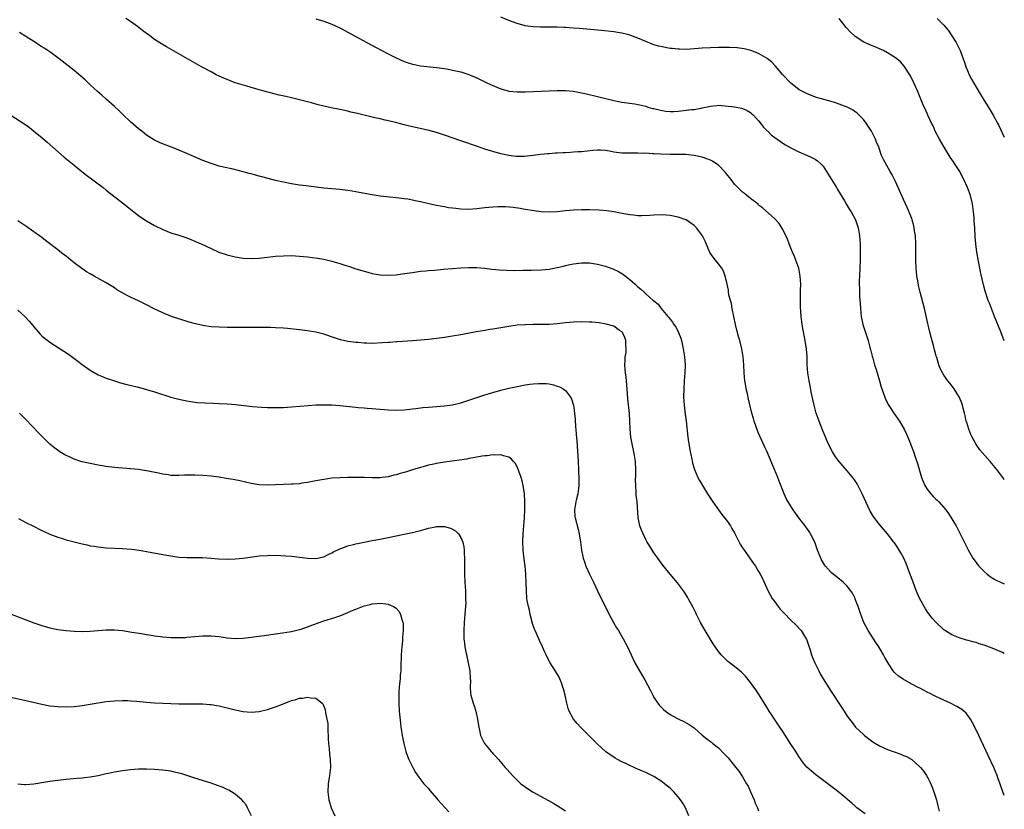
# Model space of a CAD drawing. Units: inches. Extents: x 2574000 to 2577000, y 1551000 to 1554000.
# Drawn here: x 2576755 to 2577000, y 1553679 to 1553875 of the extents above; entities that cross this region are included whole.
import ezdxf

# ---------------------------------------------------------------- set-up
doc = ezdxf.new("R2010")
doc.units = ezdxf.units.IN
doc.header["$MEASUREMENT"] = 0
doc.layers.add('LD25741551_10ft', color=132, linetype='Continuous')

msp = doc.modelspace()

# ---------------------------------------------------------------- linework, layer by layer
at = {"layer": 'LD25741551_10ft'}
for points, elevation in [([(2577000, 1553717.32), (2576999.55, 1553717.55), (2576999, 1553717.78), (2576997, 1553718.61), (2576995, 1553719.37), (2576993.75, 1553719.75), (2576993, 1553720.02), (2576992.2, 1553720.2), (2576991, 1553720.57), (2576990.64, 1553720.64), (2576989, 1553721.11), (2576987, 1553721.93), (2576985.13, 1553723.13), (2576985, 1553723.22), (2576983, 1553725.07), (2576982.11, 1553726.1), (2576981, 1553727.5), (2576980.4, 1553728.4), (2576979, 1553730.87), (2576978.35, 1553732.35), (2576978.08, 1553733), (2576977.34, 1553735), (2576976.74, 1553736.74), (2576976.4, 1553737.6), (2576975.66, 1553739.66), (2576975.03, 1553741), (2576974.32, 1553742.32), (2576973.57, 1553743.57), (2576972.76, 1553744.76), (2576972.59, 1553745), (2576971.02, 1553747.02), (2576969, 1553749.37), (2576967.42, 1553751.42), (2576966.67, 1553752.67), (2576966.12, 1553753.88), (2576965.59, 1553755), (2576964.82, 1553756.81), (2576964.41, 1553757.59), (2576963.47, 1553759.47), (2576962.67, 1553760.67), (2576961, 1553762.7), (2576959.91, 1553763.91), (2576958.97, 1553764.97), (2576958.12, 1553766.12), (2576957.35, 1553767.35), (2576956.66, 1553768.66), (2576956.13, 1553769.87), (2576955.42, 1553771.42), (2576954.83, 1553772.83), (2576953.99, 1553775), (2576953.3, 1553777), (2576952.75, 1553779), (2576952.15, 1553781.85), (2576951.77, 1553783.77), (2576951.51, 1553785), (2576951.2, 1553787), (2576951.08, 1553789), (2576951.03, 1553791.03), (2576950.9, 1553792.9), (2576950.57, 1553795), (2576949.97, 1553797.97), (2576949.69, 1553799.69), (2576949.55, 1553801), (2576949.38, 1553803.38), (2576949.36, 1553805.36), (2576949.42, 1553807), (2576949.41, 1553807.41), (2576949.45, 1553809), (2576949.34, 1553811), (2576948.95, 1553813), (2576948.23, 1553815), (2576947.89, 1553815.89), (2576947.38, 1553817), (2576947, 1553817.97), (2576946.57, 1553819), (2576946.18, 1553820.18), (2576945, 1553822.55), (2576944.74, 1553823), (2576944.07, 1553824.07), (2576943, 1553825.23), (2576939.97, 1553827.97), (2576939, 1553828.67), (2576938.84, 1553828.84), (2576937, 1553830.29), (2576936.08, 1553831), (2576935.5, 1553831.5), (2576935, 1553831.89), (2576933.81, 1553833), (2576933, 1553833.86), (2576932.14, 1553835), (2576931, 1553836.42), (2576930.75, 1553836.75), (2576930.53, 1553837), (2576929, 1553838.53), (2576928.33, 1553839), (2576927.53, 1553839.53), (2576927, 1553839.79), (2576926.15, 1553840.15), (2576925, 1553840.54), (2576923, 1553840.98), (2576920.82, 1553841.18), (2576918.77, 1553841.23), (2576917, 1553841.23), (2576914.73, 1553841.27), (2576913, 1553841.38), (2576912.62, 1553841.38), (2576911, 1553841.51), (2576910.51, 1553841.49), (2576909, 1553841.58), (2576908.48, 1553841.52), (2576907, 1553841.55), (2576906.48, 1553841.52), (2576905, 1553841.56), (2576904.34, 1553841.66), (2576903, 1553841.81), (2576901.93, 1553842.07), (2576901, 1553842.22), (2576899.69, 1553842.31), (2576899, 1553842.32), (2576897.82, 1553842.18), (2576895, 1553841.89), (2576894.15, 1553841.85), (2576893, 1553841.76), (2576892.26, 1553841.74), (2576891, 1553841.66), (2576890.36, 1553841.64), (2576889, 1553841.53), (2576888.48, 1553841.52), (2576887, 1553841.39), (2576886.62, 1553841.38), (2576884.8, 1553841.2), (2576882.97, 1553840.97), (2576880.73, 1553840.73), (2576879, 1553840.7), (2576878.72, 1553840.72), (2576877, 1553840.93), (2576875, 1553841.39), (2576873, 1553841.96), (2576871, 1553842.57), (2576869.17, 1553843.17), (2576865, 1553844.57), (2576861, 1553845.98), (2576859, 1553846.66), (2576857.17, 1553847.17), (2576852.27, 1553848.27), (2576850.66, 1553848.66), (2576848.88, 1553849.12), (2576846.23, 1553849.77), (2576845, 1553850.03), (2576843.66, 1553850.34), (2576843, 1553850.47), (2576841, 1553850.94), (2576839.35, 1553851.35), (2576839, 1553851.46), (2576837.75, 1553851.75), (2576837, 1553851.96), (2576835, 1553852.38), (2576832.82, 1553852.82), (2576831, 1553853.23), (2576829.58, 1553853.58), (2576827.98, 1553854.02), (2576825, 1553854.82), (2576823, 1553855.29), (2576821.58, 1553855.58), (2576819.95, 1553855.95), (2576815, 1553857.23), (2576811.86, 1553858.14), (2576809.04, 1553859.04), (2576807.56, 1553859.56), (2576806.15, 1553860.15), (2576805, 1553860.67), (2576804.32, 1553861), (2576803, 1553861.71), (2576800.65, 1553863), (2576798.32, 1553864.32), (2576797.15, 1553865), (2576791.92, 1553867.92), (2576790.68, 1553868.68), (2576789, 1553869.78), (2576787.36, 1553871), (2576787, 1553871.25), (2576786, 1553872), (2576784.71, 1553873), (2576783, 1553874.24), (2576781.89, 1553875)], 7240), ([(2576829, 1553874.87), (2576831, 1553874.31), (2576833, 1553873.57), (2576835, 1553872.66), (2576837, 1553871.59), (2576838.66, 1553870.66), (2576843.88, 1553867.88), (2576847, 1553866.19), (2576849, 1553865.2), (2576851, 1553864.33), (2576851.98, 1553863.98), (2576853, 1553863.65), (2576853.52, 1553863.52), (2576855, 1553863.23), (2576859, 1553862.81), (2576861, 1553862.54), (2576862.33, 1553862.32), (2576863, 1553862.18), (2576865, 1553861.71), (2576867, 1553861.07), (2576867.16, 1553861), (2576869, 1553860.22), (2576871.49, 1553859), (2576873, 1553858.31), (2576875, 1553857.49), (2576876.78, 1553857), (2576877, 1553856.94), (2576879, 1553856.76), (2576881, 1553856.79), (2576889, 1553857.13), (2576891, 1553857.1), (2576892.91, 1553856.91), (2576894.6, 1553856.6), (2576896.24, 1553856.24), (2576899, 1553855.58), (2576903, 1553854.59), (2576905, 1553854.19), (2576908.25, 1553853.75), (2576909, 1553853.63), (2576909.5, 1553853.5), (2576911, 1553853.17), (2576911.48, 1553853), (2576912.67, 1553852.67), (2576913, 1553852.61), (2576914.27, 1553852.27), (2576915, 1553852.13), (2576915.98, 1553851.98), (2576917, 1553851.89), (2576917.9, 1553851.9), (2576919, 1553851.97), (2576921, 1553852.19), (2576922.36, 1553852.36), (2576923, 1553852.42), (2576924.74, 1553852.74), (2576925, 1553852.77), (2576927, 1553853.23), (2576928.59, 1553853.41), (2576929, 1553853.42), (2576930.7, 1553853.3), (2576932.97, 1553853.03), (2576934.72, 1553852.72), (2576935, 1553852.65), (2576936.11, 1553852.11), (2576937, 1553851.61), (2576937.33, 1553851.33), (2576937.7, 1553851), (2576939, 1553849.54), (2576939.45, 1553849), (2576940.1, 1553848.1), (2576941.11, 1553847.11), (2576941.24, 1553847), (2576942.09, 1553846.09), (2576943, 1553845.41), (2576943.62, 1553845), (2576944.4, 1553844.4), (2576945, 1553844.01), (2576945.63, 1553843.63), (2576947, 1553842.88), (2576949, 1553841.89), (2576951.12, 1553841), (2576952.39, 1553840.39), (2576953, 1553840.06), (2576953.64, 1553839.64), (2576954.33, 1553839), (2576955, 1553838.31), (2576955.85, 1553837), (2576958.29, 1553833), (2576958.55, 1553832.55), (2576960.31, 1553829.69), (2576960.82, 1553828.82), (2576961.57, 1553827.57), (2576961.95, 1553827), (2576963.03, 1553825), (2576963.53, 1553823.53), (2576963.7, 1553823), (2576964.07, 1553821), (2576964.22, 1553819), (2576964.24, 1553817), (2576964.21, 1553815), (2576964.01, 1553811), (2576963.98, 1553810.02), (2576963.97, 1553809), (2576964.02, 1553808.02), (2576964.04, 1553807), (2576964.08, 1553805.92), (2576964.21, 1553804.21), (2576964.25, 1553803), (2576964.45, 1553801), (2576964.88, 1553799), (2576966.19, 1553795), (2576966.64, 1553793.36), (2576966.73, 1553793), (2576966.77, 1553792.77), (2576967.17, 1553791.17), (2576967.33, 1553790.67), (2576967.8, 1553789), (2576968.07, 1553788.07), (2576968.42, 1553787), (2576969, 1553785.02), (2576969.43, 1553783.43), (2576969.56, 1553783), (2576969.91, 1553782.09), (2576970.29, 1553781), (2576970.5, 1553780.5), (2576971, 1553779.55), (2576971.18, 1553779.18), (2576972.74, 1553776.74), (2576973, 1553776.4), (2576973.56, 1553775.56), (2576973.96, 1553775), (2576975.16, 1553773), (2576975.75, 1553771.75), (2576976.07, 1553771), (2576977.45, 1553767.45), (2576977.88, 1553766.12), (2576978.47, 1553764.47), (2576979.42, 1553761), (2576980.25, 1553759), (2576981, 1553757.88), (2576981.39, 1553757.39), (2576981.73, 1553757), (2576982.34, 1553756.34), (2576983, 1553755.66), (2576983.35, 1553755.35), (2576983.7, 1553755), (2576985.44, 1553753), (2576986.1, 1553752.1), (2576986.84, 1553751), (2576988.01, 1553749), (2576990.37, 1553744.37), (2576991.04, 1553743.04), (2576992.22, 1553741), (2576993, 1553739.88), (2576993.38, 1553739.39), (2576993.71, 1553739), (2576995, 1553737.64), (2576995.77, 1553737), (2576996.46, 1553736.46), (2576997, 1553736.07), (2576997.67, 1553735.67), (2576999.02, 1553735.02), (2577000, 1553734.63)], 7250), ([(2577000, 1553760.42), (2576999.62, 1553761), (2576999.37, 1553761.37), (2576998.15, 1553763), (2576996.47, 1553765), (2576993.9, 1553767.9), (2576993, 1553769.17), (2576991.99, 1553771), (2576991.68, 1553771.68), (2576991.17, 1553773), (2576990.66, 1553774.66), (2576990.55, 1553775), (2576990.29, 1553776.29), (2576990.09, 1553777), (2576989.77, 1553778.23), (2576989.61, 1553779), (2576989.48, 1553779.47), (2576988.9, 1553780.9), (2576987.58, 1553783), (2576987.34, 1553783.34), (2576986.46, 1553784.46), (2576986.01, 1553785), (2576985, 1553786.44), (2576984.65, 1553787), (2576984.1, 1553788.1), (2576983.76, 1553789), (2576983.23, 1553790.77), (2576983.11, 1553791.11), (2576982.69, 1553792.69), (2576982.52, 1553793.48), (2576981.86, 1553795.86), (2576981.46, 1553797.46), (2576980.71, 1553800.71), (2576980.15, 1553803), (2576979.1, 1553807), (2576978.68, 1553808.68), (2576978.57, 1553809.43), (2576978.3, 1553811), (2576978.18, 1553812.18), (2576978.13, 1553813), (2576978.07, 1553815), (2576978.01, 1553819), (2576977.91, 1553821), (2576977.72, 1553822.28), (2576977.63, 1553823), (2576977.53, 1553823.53), (2576977.11, 1553825), (2576977, 1553825.32), (2576975.92, 1553827.92), (2576975, 1553830.03), (2576973.68, 1553833), (2576973, 1553834.47), (2576972.73, 1553835), (2576972.13, 1553836.13), (2576971.63, 1553837), (2576969.97, 1553839.97), (2576969.54, 1553841), (2576968.8, 1553843), (2576968.28, 1553844.28), (2576968.01, 1553845), (2576967.03, 1553847), (2576966.23, 1553848.23), (2576965.71, 1553849), (2576965, 1553849.91), (2576963.94, 1553851), (2576963.45, 1553851.45), (2576962.27, 1553852.27), (2576960.96, 1553852.96), (2576959, 1553853.74), (2576958.04, 1553854.04), (2576957, 1553854.36), (2576954.61, 1553855), (2576953.37, 1553855.37), (2576951.9, 1553855.9), (2576950.51, 1553856.51), (2576949.57, 1553857), (2576949, 1553857.37), (2576947, 1553858.9), (2576946.89, 1553859), (2576945.04, 1553861), (2576943.18, 1553863.18), (2576942.2, 1553864.2), (2576941.2, 1553865), (2576941, 1553865.16), (2576940.67, 1553865.33), (2576939, 1553866.32), (2576937.03, 1553867.03), (2576935.41, 1553867.41), (2576933.66, 1553867.66), (2576931.77, 1553867.77), (2576931, 1553867.78), (2576929, 1553867.76), (2576927, 1553867.69), (2576925, 1553867.58), (2576923, 1553867.43), (2576921, 1553867.31), (2576919.34, 1553867.34), (2576919, 1553867.33), (2576917.51, 1553867.51), (2576917, 1553867.53), (2576915, 1553867.9), (2576914.12, 1553868.12), (2576913, 1553868.44), (2576912.58, 1553868.58), (2576911, 1553869.23), (2576909, 1553870.1), (2576907, 1553870.85), (2576906.43, 1553871), (2576905, 1553871.33), (2576903, 1553871.64), (2576899.99, 1553871.99), (2576899, 1553872.08), (2576898.17, 1553872.17), (2576894.48, 1553872.48), (2576893, 1553872.6), (2576891, 1553872.73), (2576890.73, 1553872.73), (2576889, 1553872.81), (2576888.8, 1553872.8), (2576887, 1553872.83), (2576884.83, 1553872.83), (2576883, 1553872.91), (2576881, 1553873.19), (2576879, 1553873.74), (2576877, 1553874.51), (2576875, 1553875.33)], 7260), ([(2577000, 1553794.94), (2576999.16, 1553797.16), (2576997.55, 1553801), (2576996.29, 1553804.29), (2576996.03, 1553805), (2576995.26, 1553807.26), (2576994.83, 1553808.83), (2576994.34, 1553811), (2576994.1, 1553812.1), (2576993.18, 1553817), (2576992.89, 1553819), (2576992.75, 1553820.75), (2576992.65, 1553823), (2576992.54, 1553824.54), (2576992.54, 1553825), (2576992.52, 1553825.48), (2576992.36, 1553827), (2576992.07, 1553829), (2576991.59, 1553831), (2576990.85, 1553833), (2576989.95, 1553835), (2576989.62, 1553835.62), (2576988.92, 1553837), (2576987.66, 1553839), (2576987.4, 1553839.4), (2576986.56, 1553840.56), (2576986.31, 1553841), (2576985.06, 1553843), (2576983.92, 1553845), (2576982.87, 1553847), (2576982.31, 1553848.31), (2576981.94, 1553849), (2576981.02, 1553850.98), (2576980.4, 1553852.4), (2576980.11, 1553853), (2576979.45, 1553854.55), (2576978.43, 1553857), (2576977.55, 1553859), (2576976.72, 1553860.72), (2576975.17, 1553863.17), (2576974.21, 1553864.21), (2576973.27, 1553865), (2576973, 1553865.21), (2576971, 1553866.49), (2576969.99, 1553867), (2576969, 1553867.48), (2576967.91, 1553867.91), (2576967, 1553868.29), (2576966.48, 1553868.48), (2576965.11, 1553869.11), (2576963, 1553870.51), (2576961.7, 1553871.7), (2576961, 1553872.52), (2576960.76, 1553872.76), (2576959, 1553875)], 7270), ([(2576983.31, 1553875), (2576985, 1553873.3), (2576986.05, 1553872.05), (2576987, 1553870.67), (2576988.04, 1553869), (2576988.39, 1553868.39), (2576989.03, 1553867), (2576989.8, 1553865), (2576990.11, 1553864.11), (2576990.47, 1553863), (2576991, 1553861.65), (2576991.29, 1553861), (2576991.88, 1553859.88), (2576993, 1553857.9), (2576994.11, 1553856.11), (2576995, 1553854.58), (2576996.4, 1553852.4), (2576997.25, 1553851), (2576998.35, 1553849), (2576998.57, 1553848.57), (2577000, 1553845.54)], 7280), ([(2577000, 1553682.09), (2576999.66, 1553683), (2576999, 1553684.87), (2576998.42, 1553686.42), (2576998.2, 1553687), (2576997.36, 1553689), (2576995.96, 1553691.96), (2576993.67, 1553697), (2576992.68, 1553699), (2576992.11, 1553700.11), (2576991.59, 1553701), (2576991, 1553701.84), (2576990.49, 1553702.49), (2576989.94, 1553703), (2576989.43, 1553703.43), (2576989, 1553703.69), (2576988.2, 1553704.2), (2576986.65, 1553705), (2576985, 1553705.73), (2576983, 1553706.67), (2576982.36, 1553707), (2576981.44, 1553707.44), (2576981, 1553707.68), (2576980.1, 1553708.1), (2576979, 1553708.71), (2576978.8, 1553708.8), (2576977, 1553709.74), (2576974.91, 1553710.91), (2576973.71, 1553711.71), (2576973, 1553712.39), (2576972.68, 1553712.68), (2576972.42, 1553713), (2576971.34, 1553714.66), (2576971.06, 1553715.06), (2576970.34, 1553716.34), (2576970, 1553717), (2576968.8, 1553719), (2576968.06, 1553720.06), (2576966.19, 1553723), (2576965.15, 1553725), (2576964.35, 1553727), (2576963.68, 1553729), (2576963, 1553730.83), (2576962.93, 1553731), (2576962.29, 1553732.29), (2576961.81, 1553733), (2576961, 1553734.02), (2576960, 1553735), (2576959.46, 1553735.46), (2576958.34, 1553736.34), (2576957, 1553737.44), (2576955.59, 1553739), (2576955.34, 1553739.34), (2576954.6, 1553740.6), (2576954.41, 1553741), (2576953.63, 1553743), (2576953.48, 1553743.48), (2576952.93, 1553744.93), (2576951.9, 1553747), (2576951.58, 1553747.58), (2576950.74, 1553748.74), (2576950.52, 1553749), (2576949.87, 1553749.87), (2576948.99, 1553751), (2576948.15, 1553752.15), (2576947.58, 1553753), (2576947, 1553753.92), (2576945.84, 1553755.84), (2576945.34, 1553757), (2576944.08, 1553760.08), (2576943.74, 1553761), (2576942.95, 1553763), (2576941, 1553767.56), (2576940.52, 1553768.52), (2576939.81, 1553770.19), (2576939.29, 1553771.29), (2576939, 1553772.02), (2576938.7, 1553772.7), (2576938.41, 1553773.59), (2576937.89, 1553775), (2576937.68, 1553775.68), (2576937.33, 1553777), (2576936.48, 1553780.48), (2576936.21, 1553781.79), (2576935.93, 1553783), (2576935.78, 1553783.78), (2576935.6, 1553785), (2576935.41, 1553787), (2576935.28, 1553789), (2576935.11, 1553791), (2576934.8, 1553793), (2576934.32, 1553795), (2576934.03, 1553796.03), (2576933.61, 1553797.61), (2576933.28, 1553799), (2576932.44, 1553803), (2576932.24, 1553804.24), (2576932, 1553805), (2576931.62, 1553806.38), (2576931.54, 1553807), (2576931.49, 1553807.49), (2576931.14, 1553809), (2576930.79, 1553810.79), (2576930.72, 1553811), (2576930.26, 1553812.26), (2576929.86, 1553813), (2576929, 1553814.08), (2576928.29, 1553815), (2576927.69, 1553815.69), (2576926.89, 1553816.89), (2576925.68, 1553819.68), (2576925.04, 1553821.04), (2576923.56, 1553823), (2576923, 1553823.56), (2576922.18, 1553824.18), (2576921, 1553824.96), (2576920.92, 1553825), (2576919, 1553825.68), (2576917, 1553826.07), (2576915, 1553826.21), (2576913, 1553826.16), (2576911.94, 1553826.06), (2576910.02, 1553825.98), (2576909, 1553826.01), (2576907.89, 1553826.11), (2576907, 1553826.23), (2576905.52, 1553826.48), (2576903, 1553826.94), (2576901.21, 1553827.21), (2576899.37, 1553827.37), (2576897, 1553827.49), (2576895, 1553827.51), (2576893, 1553827.42), (2576891, 1553827.22), (2576889, 1553826.99), (2576887, 1553826.88), (2576885, 1553826.98), (2576883.21, 1553827.21), (2576881, 1553827.56), (2576879.78, 1553827.78), (2576878.02, 1553828.02), (2576876.18, 1553828.18), (2576874.2, 1553828.2), (2576873, 1553828.15), (2576871, 1553827.99), (2576869, 1553827.74), (2576867, 1553827.58), (2576865, 1553827.65), (2576863.77, 1553827.77), (2576863, 1553827.88), (2576862, 1553828), (2576861, 1553828.19), (2576860.29, 1553828.29), (2576858.62, 1553828.62), (2576855, 1553829.48), (2576853.73, 1553829.73), (2576853, 1553829.9), (2576851.9, 1553830.1), (2576851, 1553830.23), (2576849, 1553830.47), (2576847.38, 1553830.62), (2576845, 1553830.87), (2576843, 1553831.18), (2576839.79, 1553831.79), (2576839, 1553831.96), (2576838.09, 1553832.09), (2576837, 1553832.28), (2576835, 1553832.48), (2576833, 1553832.65), (2576831, 1553832.86), (2576826.6, 1553833.4), (2576825, 1553833.63), (2576823, 1553833.96), (2576821, 1553834.36), (2576819, 1553834.79), (2576817.22, 1553835.22), (2576815.63, 1553835.63), (2576815, 1553835.82), (2576814.06, 1553836.06), (2576813, 1553836.38), (2576812.5, 1553836.5), (2576811, 1553836.92), (2576808.47, 1553837.53), (2576806.07, 1553838.07), (2576805, 1553838.34), (2576803, 1553838.95), (2576801, 1553839.72), (2576797, 1553841.47), (2576795, 1553842.32), (2576793, 1553843.1), (2576791.61, 1553843.61), (2576790.2, 1553844.2), (2576789, 1553844.78), (2576787, 1553846.03), (2576785.79, 1553847), (2576785, 1553847.55), (2576783, 1553849.32), (2576781.13, 1553851.13), (2576780.11, 1553852.11), (2576779, 1553853.13), (2576777, 1553854.94), (2576775.9, 1553855.9), (2576774.82, 1553856.82), (2576773, 1553858.48), (2576771.73, 1553859.73), (2576770.68, 1553860.68), (2576769, 1553862.09), (2576765.27, 1553865), (2576763, 1553866.67), (2576762.52, 1553867), (2576761.59, 1553867.59), (2576761, 1553867.98), (2576760.36, 1553868.36), (2576759.41, 1553869), (2576757.9, 1553869.9), (2576757, 1553870.51), (2576755.46, 1553871.46)], 7230), ([(2576753.3, 1553851), (2576756.73, 1553848.73), (2576757.89, 1553847.89), (2576759.03, 1553847.03), (2576761, 1553845.41), (2576762.29, 1553844.29), (2576763.72, 1553843), (2576766.54, 1553840.54), (2576769, 1553838.52), (2576770.96, 1553836.96), (2576772.09, 1553836.09), (2576776.19, 1553833), (2576777, 1553832.36), (2576777.75, 1553831.75), (2576781, 1553829.22), (2576783.81, 1553827), (2576785, 1553826.08), (2576786.55, 1553825), (2576787, 1553824.7), (2576789, 1553823.55), (2576791, 1553822.55), (2576793, 1553821.77), (2576795, 1553821.15), (2576797, 1553820.48), (2576799, 1553819.68), (2576799.47, 1553819.47), (2576800.53, 1553819), (2576803, 1553817.87), (2576804.98, 1553816.98), (2576807, 1553816.26), (2576809, 1553815.77), (2576811, 1553815.48), (2576813, 1553815.38), (2576815, 1553815.49), (2576819, 1553815.96), (2576821, 1553816.09), (2576823, 1553816.1), (2576825, 1553816), (2576827, 1553815.8), (2576829.46, 1553815.46), (2576831, 1553815.19), (2576833, 1553814.74), (2576835, 1553814.17), (2576836.25, 1553813.75), (2576837.39, 1553813.39), (2576839, 1553812.84), (2576840.42, 1553812.42), (2576841, 1553812.22), (2576841.98, 1553811.98), (2576843, 1553811.7), (2576845, 1553811.34), (2576847, 1553811.23), (2576849, 1553811.35), (2576849.39, 1553811.39), (2576851.71, 1553811.71), (2576853, 1553811.93), (2576854.07, 1553812.07), (2576855, 1553812.22), (2576856.34, 1553812.34), (2576857, 1553812.42), (2576858.53, 1553812.53), (2576860.72, 1553812.72), (2576863, 1553812.94), (2576865, 1553813.1), (2576867, 1553813.17), (2576869, 1553813.12), (2576871, 1553812.95), (2576872.76, 1553812.76), (2576874.58, 1553812.58), (2576876.48, 1553812.48), (2576878.45, 1553812.45), (2576880.47, 1553812.47), (2576882.51, 1553812.51), (2576885, 1553812.59), (2576887, 1553812.76), (2576889, 1553813.12), (2576890.52, 1553813.48), (2576891, 1553813.62), (2576892.13, 1553813.87), (2576893, 1553814.1), (2576895, 1553814.35), (2576897, 1553814.3), (2576899, 1553813.99), (2576901, 1553813.46), (2576901.35, 1553813.35), (2576902.81, 1553812.81), (2576904.16, 1553812.16), (2576905.4, 1553811.4), (2576905.96, 1553811), (2576907, 1553810.18), (2576908.32, 1553809), (2576908.7, 1553808.7), (2576909, 1553808.38), (2576909.76, 1553807.76), (2576910.54, 1553807), (2576910.82, 1553806.82), (2576911, 1553806.64), (2576912.83, 1553805), (2576912.93, 1553804.93), (2576913, 1553804.85), (2576914.02, 1553804.02), (2576914.77, 1553803), (2576916.46, 1553801), (2576916.73, 1553800.73), (2576917, 1553800.31), (2576917.6, 1553799.6), (2576917.96, 1553799), (2576918.4, 1553798.4), (2576919.09, 1553797), (2576919.64, 1553795.64), (2576919.82, 1553795), (2576920.27, 1553793), (2576920.59, 1553791), (2576920.74, 1553789), (2576920.68, 1553787), (2576920.52, 1553785), (2576920.39, 1553783), (2576920.37, 1553781), (2576920.5, 1553779), (2576920.76, 1553776.76), (2576920.99, 1553775), (2576921.44, 1553771), (2576921.52, 1553770.48), (2576921.88, 1553767.88), (2576922.39, 1553765.61), (2576922.57, 1553764.57), (2576923.03, 1553763.03), (2576923.92, 1553761), (2576924.31, 1553760.31), (2576925.09, 1553759), (2576926.31, 1553757), (2576927.61, 1553755), (2576929, 1553753.02), (2576929.86, 1553751.86), (2576930.54, 1553751), (2576931, 1553750.39), (2576931.97, 1553749), (2576932.37, 1553748.37), (2576933, 1553747.3), (2576934.44, 1553744.44), (2576935, 1553743.56), (2576935.2, 1553743.2), (2576936.22, 1553741.78), (2576936.85, 1553740.85), (2576937.68, 1553739.68), (2576938.2, 1553739), (2576939, 1553737.72), (2576939.4, 1553737), (2576939.93, 1553735.93), (2576941.28, 1553733), (2576941.87, 1553731.87), (2576942.39, 1553731), (2576943, 1553730.13), (2576943.85, 1553729), (2576944.36, 1553728.36), (2576945, 1553727.64), (2576945.3, 1553727.3), (2576947, 1553725.56), (2576948.32, 1553724.32), (2576949.3, 1553723.3), (2576949.54, 1553723), (2576950.4, 1553721.6), (2576950.79, 1553721), (2576950.86, 1553720.86), (2576951.38, 1553719.38), (2576951.75, 1553718.25), (2576952.14, 1553717), (2576952.37, 1553716.37), (2576952.95, 1553715), (2576953.92, 1553713), (2576954.3, 1553712.3), (2576955.01, 1553711.01), (2576957, 1553707.9), (2576959.73, 1553703.73), (2576960.22, 1553703), (2576961, 1553701.78), (2576961.56, 1553701), (2576962.18, 1553700.18), (2576963.07, 1553699.07), (2576965, 1553697.23), (2576965.26, 1553697), (2576967, 1553695.66), (2576967.39, 1553695.39), (2576968.02, 1553695), (2576969, 1553694.44), (2576971, 1553693.52), (2576972.42, 1553693), (2576974.32, 1553692.32), (2576975, 1553692.04), (2576975.72, 1553691.72), (2576977, 1553690.98), (2576979, 1553689.22), (2576979.19, 1553689), (2576980, 1553688), (2576980.66, 1553687), (2576981, 1553686.43), (2576981.5, 1553685.5), (2576982.1, 1553684.1), (2576982.52, 1553683), (2576983, 1553681.49), (2576983.14, 1553681), (2576983.51, 1553679.51), (2576983.81, 1553678.19)], 7220), ([(2576965.48, 1553677.48), (2576963.41, 1553679), (2576963, 1553679.4), (2576962.14, 1553680.14), (2576961.17, 1553681), (2576961, 1553681.17), (2576959, 1553682.83), (2576956.15, 1553685), (2576953.21, 1553687.21), (2576952.08, 1553688.08), (2576951, 1553689.11), (2576950.11, 1553690.11), (2576949, 1553691.71), (2576948.21, 1553693), (2576947, 1553694.83), (2576945, 1553697.92), (2576944.27, 1553699), (2576943.77, 1553699.77), (2576942.92, 1553701), (2576942.17, 1553702.17), (2576941.6, 1553703), (2576941, 1553704.03), (2576939.09, 1553707.09), (2576938.29, 1553708.29), (2576937, 1553710.11), (2576935.71, 1553711.71), (2576934.71, 1553712.71), (2576933, 1553714.11), (2576931.37, 1553715.37), (2576930.31, 1553716.31), (2576929.69, 1553717), (2576929, 1553717.83), (2576927.72, 1553719.72), (2576925.45, 1553723.45), (2576924.58, 1553725), (2576923.58, 1553727), (2576923.4, 1553727.4), (2576922.76, 1553728.76), (2576921.52, 1553731), (2576921.33, 1553731.33), (2576920.55, 1553732.55), (2576918.86, 1553734.86), (2576917.95, 1553735.95), (2576917.06, 1553737), (2576915.24, 1553739.24), (2576914.38, 1553740.38), (2576913.95, 1553741), (2576913, 1553742.31), (2576911.95, 1553743.95), (2576911.33, 1553745), (2576911, 1553745.61), (2576910.3, 1553747), (2576909.92, 1553747.92), (2576909.51, 1553749), (2576909.4, 1553749.4), (2576909.07, 1553751.07), (2576908.8, 1553755), (2576908.62, 1553756.62), (2576908.6, 1553757.4), (2576908.46, 1553759), (2576908.43, 1553760.43), (2576908.46, 1553761.54), (2576908.47, 1553763), (2576908.4, 1553765), (2576908.11, 1553767), (2576907.67, 1553769), (2576907.28, 1553771), (2576907.08, 1553773), (2576907, 1553775), (2576906.9, 1553776.9), (2576906.52, 1553780.52), (2576906.34, 1553783), (2576906.07, 1553785.93), (2576905.9, 1553787), (2576905.81, 1553787.81), (2576905.77, 1553789), (2576905.82, 1553790.18), (2576905.89, 1553791), (2576906.08, 1553792.08), (2576906.12, 1553793), (2576905.99, 1553794.01), (2576906.02, 1553795), (2576905.75, 1553795.75), (2576905.15, 1553797), (2576905, 1553797.17), (2576904.47, 1553797.53), (2576903, 1553798.57), (2576902.71, 1553798.71), (2576901.11, 1553799.11), (2576899.38, 1553799.38), (2576897.56, 1553799.56), (2576897, 1553799.6), (2576895, 1553799.67), (2576893, 1553799.61), (2576891, 1553799.44), (2576889, 1553799.2), (2576887, 1553799.03), (2576885, 1553798.98), (2576883, 1553799), (2576881, 1553798.96), (2576879, 1553798.8), (2576877, 1553798.52), (2576873, 1553797.82), (2576872.27, 1553797.73), (2576871, 1553797.5), (2576868.84, 1553797.16), (2576865, 1553796.44), (2576863, 1553796.11), (2576861, 1553795.81), (2576859, 1553795.55), (2576857, 1553795.32), (2576855, 1553795.12), (2576853.05, 1553794.95), (2576849.31, 1553794.69), (2576849, 1553794.69), (2576847.45, 1553794.55), (2576847, 1553794.54), (2576845.58, 1553794.42), (2576843, 1553794.31), (2576841.63, 1553794.37), (2576841, 1553794.36), (2576839.49, 1553794.51), (2576839, 1553794.53), (2576837, 1553794.8), (2576835.19, 1553795.19), (2576833.66, 1553795.66), (2576831, 1553796.59), (2576829, 1553797.11), (2576827, 1553797.45), (2576825, 1553797.69), (2576821.99, 1553797.99), (2576821, 1553798.07), (2576819, 1553798.19), (2576817.77, 1553798.23), (2576815.74, 1553798.26), (2576811.71, 1553798.29), (2576807, 1553798.25), (2576805, 1553798.3), (2576803, 1553798.46), (2576801, 1553798.74), (2576799.13, 1553799.13), (2576797.55, 1553799.55), (2576795, 1553800.37), (2576793.22, 1553801), (2576791, 1553801.93), (2576788.71, 1553803), (2576787, 1553803.88), (2576785, 1553804.85), (2576783, 1553805.78), (2576782.18, 1553806.18), (2576780.71, 1553807), (2576779.65, 1553807.65), (2576779, 1553808.08), (2576777, 1553809.32), (2576774.02, 1553811), (2576773, 1553811.55), (2576772.09, 1553812.09), (2576770.9, 1553812.9), (2576769, 1553814.34), (2576768.21, 1553815), (2576767, 1553815.94), (2576766.39, 1553816.39), (2576765, 1553817.5), (2576761.88, 1553819.88), (2576761, 1553820.58), (2576758.45, 1553822.45), (2576757.6, 1553823), (2576757.25, 1553823.25), (2576757, 1553823.39), (2576756.06, 1553824.06), (2576755, 1553824.7)], 7210), ([(2576755, 1553802.58), (2576756.77, 1553801), (2576756.89, 1553800.89), (2576757.84, 1553799.84), (2576758.75, 1553798.75), (2576759, 1553798.43), (2576760.61, 1553796.61), (2576761, 1553796.21), (2576761.64, 1553795.64), (2576762.49, 1553795), (2576763, 1553794.64), (2576766.42, 1553792.42), (2576767.6, 1553791.6), (2576769.91, 1553789.91), (2576771, 1553789.06), (2576773, 1553787.65), (2576773.4, 1553787.4), (2576775, 1553786.53), (2576775.79, 1553786.21), (2576777, 1553785.7), (2576779, 1553785.01), (2576780.54, 1553784.54), (2576782.13, 1553784.13), (2576785, 1553783.43), (2576787, 1553782.88), (2576789, 1553782.28), (2576793, 1553781), (2576795, 1553780.46), (2576796.19, 1553780.19), (2576797, 1553780.04), (2576797.89, 1553779.89), (2576799.67, 1553779.67), (2576801.53, 1553779.53), (2576803.44, 1553779.45), (2576805, 1553779.41), (2576807, 1553779.32), (2576809.14, 1553779.14), (2576813.32, 1553778.68), (2576815.5, 1553778.5), (2576817, 1553778.43), (2576819, 1553778.39), (2576821, 1553778.43), (2576823, 1553778.55), (2576827.09, 1553778.91), (2576829, 1553779.04), (2576831, 1553779.09), (2576833, 1553779.04), (2576835, 1553778.88), (2576839, 1553778.46), (2576839.58, 1553778.42), (2576841, 1553778.29), (2576841.76, 1553778.24), (2576843, 1553778.12), (2576843.93, 1553778.07), (2576845, 1553777.96), (2576846.1, 1553777.9), (2576847, 1553777.82), (2576849, 1553777.77), (2576851, 1553777.84), (2576853, 1553778.05), (2576853.83, 1553778.17), (2576855.62, 1553778.38), (2576857, 1553778.52), (2576861, 1553778.8), (2576863, 1553779.05), (2576865, 1553779.55), (2576865.8, 1553779.8), (2576869, 1553780.89), (2576871, 1553781.54), (2576872.13, 1553781.87), (2576873, 1553782.16), (2576875, 1553782.73), (2576877, 1553783.23), (2576879, 1553783.65), (2576881, 1553784.01), (2576882.16, 1553784.16), (2576883, 1553784.26), (2576884.36, 1553784.36), (2576885, 1553784.37), (2576886.32, 1553784.32), (2576887, 1553784.24), (2576888.02, 1553784.02), (2576889, 1553783.71), (2576889.52, 1553783.52), (2576890.43, 1553783), (2576891, 1553782.6), (2576892.29, 1553781), (2576892.55, 1553780.55), (2576893, 1553779), (2576893.27, 1553777), (2576893.41, 1553775.41), (2576893.54, 1553773.54), (2576893.59, 1553773), (2576893.68, 1553771.68), (2576893.84, 1553770.16), (2576894.2, 1553765), (2576894.29, 1553763), (2576894.37, 1553760.37), (2576894.33, 1553759), (2576894.25, 1553758.25), (2576894.07, 1553757), (2576893.75, 1553755.75), (2576893.58, 1553755), (2576893.53, 1553754.47), (2576893.23, 1553753), (2576893.35, 1553751.35), (2576893.4, 1553751), (2576894.17, 1553748.17), (2576894.43, 1553747), (2576894.75, 1553745), (2576895.02, 1553743), (2576895.43, 1553741), (2576895.81, 1553739.81), (2576896.09, 1553739), (2576896.97, 1553737), (2576897.95, 1553735), (2576899, 1553732.9), (2576901, 1553728.81), (2576901.59, 1553727.59), (2576901.9, 1553727), (2576902.25, 1553726.25), (2576902.96, 1553725), (2576903.68, 1553723.68), (2576904.16, 1553723), (2576905, 1553721.56), (2576905.37, 1553721), (2576905.92, 1553719.92), (2576906.41, 1553719), (2576907.3, 1553717), (2576908.27, 1553715), (2576909.4, 1553713), (2576910.02, 1553712.02), (2576910.76, 1553710.76), (2576912.16, 1553708.16), (2576912.7, 1553707), (2576913, 1553706.44), (2576913.92, 1553705), (2576914.41, 1553704.41), (2576915, 1553703.74), (2576915.38, 1553703.38), (2576915.85, 1553703), (2576917, 1553702.2), (2576917.76, 1553701.76), (2576919.2, 1553701), (2576920.44, 1553700.44), (2576921, 1553700.15), (2576921.71, 1553699.71), (2576923, 1553698.83), (2576925, 1553697.07), (2576926.12, 1553696.12), (2576927, 1553695.5), (2576927.27, 1553695.27), (2576927.65, 1553695), (2576929, 1553693.89), (2576930.45, 1553692.45), (2576931.4, 1553691.4), (2576933, 1553689.47), (2576933.37, 1553689), (2576934.07, 1553688.07), (2576935, 1553686.71), (2576936.02, 1553685), (2576936.36, 1553684.36), (2576937, 1553683.01), (2576937.85, 1553681), (2576938.17, 1553680.17), (2576938.7, 1553679), (2576939, 1553678.26)], 7200), ([(2576921.69, 1553677), (2576920.83, 1553679), (2576920.17, 1553680.17), (2576919.61, 1553681), (2576919, 1553681.77), (2576917.91, 1553683), (2576917.45, 1553683.45), (2576917, 1553683.85), (2576916.39, 1553684.39), (2576915.64, 1553685), (2576915, 1553685.48), (2576913, 1553686.79), (2576911, 1553687.79), (2576910.12, 1553688.12), (2576909, 1553688.64), (2576908.73, 1553688.73), (2576908.1, 1553689), (2576907, 1553689.5), (2576905.98, 1553690.02), (2576905, 1553690.46), (2576903.94, 1553691), (2576903.33, 1553691.33), (2576903, 1553691.57), (2576902.13, 1553692.13), (2576900.99, 1553692.99), (2576899, 1553694.79), (2576897.9, 1553695.9), (2576894.77, 1553699), (2576893.91, 1553699.91), (2576892.99, 1553701), (2576891.96, 1553703), (2576891.69, 1553703.69), (2576891.35, 1553705), (2576890.92, 1553707), (2576890.52, 1553708.52), (2576890.41, 1553709), (2576890.04, 1553710.04), (2576889.66, 1553711), (2576889.45, 1553711.45), (2576889, 1553712.25), (2576887.21, 1553715), (2576886.44, 1553716.44), (2576886.2, 1553717), (2576885.82, 1553717.82), (2576885.33, 1553719), (2576884.59, 1553720.59), (2576884.42, 1553721), (2576883.5, 1553723), (2576883.36, 1553723.36), (2576883, 1553724.26), (2576882.81, 1553724.81), (2576882.26, 1553727), (2576882.06, 1553728.06), (2576881.83, 1553729), (2576881.55, 1553730.45), (2576881.47, 1553731), (2576881.32, 1553733), (2576881.3, 1553734.7), (2576881.21, 1553737), (2576881, 1553739), (2576880.76, 1553740.76), (2576880.52, 1553743), (2576880.44, 1553745), (2576880.51, 1553747), (2576880.83, 1553751), (2576880.94, 1553753), (2576880.97, 1553755), (2576880.86, 1553757), (2576880.53, 1553759), (2576880.23, 1553760.23), (2576879.99, 1553761), (2576879.44, 1553762.56), (2576879.23, 1553763.23), (2576879, 1553763.7), (2576878.54, 1553764.54), (2576878.12, 1553765), (2576877.61, 1553765.61), (2576877, 1553766.03), (2576875.62, 1553766.38), (2576875, 1553766.63), (2576873.43, 1553766.57), (2576873, 1553766.61), (2576871.58, 1553766.42), (2576871, 1553766.39), (2576870.32, 1553766.32), (2576869, 1553766.09), (2576868.13, 1553765.87), (2576867, 1553765.71), (2576866.42, 1553765.58), (2576864.69, 1553765.31), (2576861, 1553764.83), (2576859, 1553764.51), (2576858.35, 1553764.35), (2576857, 1553764.08), (2576855.69, 1553763.69), (2576855, 1553763.53), (2576853, 1553762.9), (2576851.54, 1553762.46), (2576851, 1553762.29), (2576849.99, 1553762.01), (2576849, 1553761.71), (2576848.43, 1553761.57), (2576847, 1553761.2), (2576845.54, 1553761), (2576845, 1553760.93), (2576843, 1553760.91), (2576841, 1553760.98), (2576838.97, 1553761.03), (2576836.97, 1553761.03), (2576835, 1553760.97), (2576833, 1553760.83), (2576831, 1553760.56), (2576829, 1553760.2), (2576827, 1553759.8), (2576825.58, 1553759.58), (2576825, 1553759.47), (2576823.38, 1553759.38), (2576823, 1553759.34), (2576821, 1553759.3), (2576817, 1553759.14), (2576815, 1553759.22), (2576813, 1553759.52), (2576810.15, 1553760.15), (2576808.5, 1553760.5), (2576806.8, 1553760.8), (2576805, 1553761.06), (2576803, 1553761.31), (2576801, 1553761.5), (2576799, 1553761.59), (2576796.44, 1553761.56), (2576795, 1553761.5), (2576794.47, 1553761.53), (2576793, 1553761.53), (2576792.36, 1553761.64), (2576791, 1553761.81), (2576789.94, 1553762.06), (2576787, 1553762.7), (2576785, 1553763), (2576783, 1553763.2), (2576779, 1553763.53), (2576777, 1553763.77), (2576775, 1553764.09), (2576773, 1553764.47), (2576770.94, 1553764.94), (2576769, 1553765.57), (2576767.89, 1553766.11), (2576767, 1553766.5), (2576766.67, 1553766.67), (2576765.43, 1553767.43), (2576764.26, 1553768.26), (2576763, 1553769.29), (2576761.12, 1553771.12), (2576760.13, 1553772.13), (2576757, 1553775.45), (2576755.48, 1553777)], 7190), ([(2576755.19, 1553750.81), (2576757, 1553749.88), (2576758.76, 1553749), (2576761, 1553747.84), (2576761.58, 1553747.58), (2576763, 1553746.93), (2576765, 1553746.2), (2576766.15, 1553745.85), (2576767, 1553745.57), (2576769, 1553745.01), (2576771, 1553744.51), (2576772.26, 1553744.26), (2576773, 1553744.08), (2576773.95, 1553743.95), (2576775, 1553743.77), (2576775.71, 1553743.71), (2576777, 1553743.58), (2576781, 1553743.41), (2576783.25, 1553743.25), (2576785.18, 1553743), (2576787, 1553742.68), (2576791, 1553741.9), (2576793, 1553741.54), (2576795, 1553741.28), (2576797, 1553741.17), (2576800.88, 1553741.12), (2576802.99, 1553741.01), (2576804.86, 1553740.86), (2576807, 1553740.75), (2576809, 1553740.8), (2576811, 1553741.02), (2576812.72, 1553741.28), (2576815, 1553741.55), (2576817, 1553741.69), (2576819, 1553741.71), (2576820.33, 1553741.67), (2576821.59, 1553741.59), (2576823, 1553741.47), (2576827, 1553740.98), (2576829, 1553740.89), (2576831, 1553741.33), (2576832.06, 1553741.94), (2576833, 1553742.3), (2576833.42, 1553742.58), (2576835, 1553743.31), (2576835.45, 1553743.45), (2576837, 1553744.03), (2576838.35, 1553744.35), (2576839, 1553744.53), (2576841, 1553744.96), (2576843, 1553745.36), (2576845, 1553745.72), (2576847, 1553746.11), (2576851, 1553746.99), (2576853, 1553747.4), (2576855, 1553747.87), (2576856.21, 1553748.21), (2576857, 1553748.41), (2576858.79, 1553748.79), (2576859, 1553748.82), (2576860.87, 1553748.87), (2576861, 1553748.86), (2576862.47, 1553748.47), (2576863, 1553748.22), (2576863.74, 1553747.74), (2576864.44, 1553747), (2576865, 1553746.15), (2576865.51, 1553745), (2576865.77, 1553743.77), (2576865.88, 1553743), (2576865.89, 1553742.11), (2576865.96, 1553741), (2576865.98, 1553739.98), (2576865.95, 1553738.05), (2576865.97, 1553737), (2576866.05, 1553735), (2576866.13, 1553733.87), (2576866.16, 1553733), (2576866.16, 1553732.16), (2576866.24, 1553731), (2576866.25, 1553729.75), (2576866.19, 1553729), (2576866.11, 1553728.11), (2576866.04, 1553727), (2576865.87, 1553725), (2576865.78, 1553723), (2576865.81, 1553721), (2576865.91, 1553719.91), (2576866.02, 1553719), (2576866.29, 1553717.71), (2576866.42, 1553717), (2576866.9, 1553715), (2576867.26, 1553713), (2576867.39, 1553711), (2576867.4, 1553710.6), (2576867.38, 1553709), (2576867.48, 1553707.48), (2576867.53, 1553707), (2576868.09, 1553705), (2576868.35, 1553704.35), (2576868.77, 1553703), (2576869.21, 1553701), (2576869.42, 1553699.42), (2576869.5, 1553699), (2576869.68, 1553698.32), (2576869.95, 1553697), (2576870.28, 1553696.28), (2576870.92, 1553695), (2576872.57, 1553693), (2576872.79, 1553692.78), (2576873, 1553692.51), (2576873.77, 1553691.77), (2576874.36, 1553691), (2576876.07, 1553689), (2576876.52, 1553688.52), (2576877.83, 1553687), (2576878.43, 1553686.43), (2576879.98, 1553685), (2576881, 1553684.22), (2576882.81, 1553683), (2576883, 1553682.88), (2576886.83, 1553680.83), (2576888.11, 1553680.11), (2576889, 1553679.58), (2576891, 1553678.27)], 7180), ([(2576753, 1553727.22), (2576759, 1553724.94), (2576761, 1553724.25), (2576763, 1553723.69), (2576765, 1553723.3), (2576767, 1553723.03), (2576769, 1553722.83), (2576771, 1553722.76), (2576773, 1553722.85), (2576775, 1553723.02), (2576777, 1553723.16), (2576779, 1553723.17), (2576781, 1553723.01), (2576783.34, 1553722.66), (2576785.73, 1553722.27), (2576787, 1553722.04), (2576788.11, 1553721.89), (2576789, 1553721.73), (2576790.43, 1553721.57), (2576791, 1553721.49), (2576793, 1553721.32), (2576795, 1553721.27), (2576796.67, 1553721.33), (2576797, 1553721.34), (2576801, 1553721.69), (2576803, 1553721.71), (2576805, 1553721.52), (2576807, 1553721.23), (2576809, 1553721.08), (2576811, 1553721.15), (2576813, 1553721.36), (2576816.2, 1553721.8), (2576823, 1553722.81), (2576825, 1553723.26), (2576825.37, 1553723.37), (2576827, 1553723.93), (2576829.82, 1553725), (2576831, 1553725.4), (2576833.72, 1553726.28), (2576835.21, 1553726.79), (2576837, 1553727.5), (2576837.91, 1553727.91), (2576839, 1553728.36), (2576841, 1553729.14), (2576842.51, 1553729.49), (2576843, 1553729.64), (2576844.28, 1553729.72), (2576845, 1553729.82), (2576846.38, 1553729.62), (2576847, 1553729.59), (2576848.32, 1553729), (2576848.76, 1553728.76), (2576849, 1553728.55), (2576849.71, 1553727.71), (2576850.08, 1553727), (2576850.47, 1553725.53), (2576850.67, 1553725), (2576850.71, 1553724.71), (2576850.74, 1553723), (2576850.59, 1553721.41), (2576850.53, 1553720.53), (2576850.36, 1553719), (2576850.26, 1553717), (2576850.17, 1553713.83), (2576850.11, 1553713), (2576850.01, 1553712.01), (2576849.95, 1553711), (2576849.81, 1553709.81), (2576849.76, 1553709), (2576849.64, 1553707.64), (2576849.62, 1553707), (2576849.64, 1553706.36), (2576849.62, 1553705), (2576849.75, 1553703), (2576850.04, 1553700.04), (2576850.18, 1553699), (2576850.42, 1553697.58), (2576850.49, 1553697), (2576850.57, 1553696.57), (2576850.88, 1553695), (2576851.4, 1553693), (2576851.82, 1553691.82), (2576852.14, 1553691), (2576853.1, 1553689), (2576853.79, 1553687.79), (2576854.61, 1553686.61), (2576855.89, 1553685), (2576857, 1553683.77), (2576857.34, 1553683.34), (2576859, 1553681.44), (2576859.36, 1553681), (2576861.15, 1553679), (2576862.05, 1553678.05)], 7170), ([(2576753, 1553706.56), (2576757, 1553705.69), (2576761, 1553704.72), (2576763, 1553704.35), (2576765, 1553704.13), (2576767, 1553704.07), (2576769, 1553704.19), (2576771, 1553704.45), (2576775, 1553705.09), (2576777, 1553705.38), (2576779, 1553705.57), (2576781, 1553705.66), (2576782.38, 1553705.62), (2576783, 1553705.6), (2576784.52, 1553705.48), (2576787, 1553705.24), (2576789, 1553705.07), (2576791, 1553704.96), (2576793, 1553704.88), (2576795, 1553704.84), (2576797, 1553704.83), (2576799, 1553704.85), (2576801, 1553704.84), (2576802.69, 1553704.69), (2576803, 1553704.66), (2576804.41, 1553704.41), (2576805, 1553704.29), (2576806.05, 1553704.05), (2576809, 1553703.34), (2576811, 1553702.95), (2576813, 1553702.78), (2576815, 1553702.96), (2576817, 1553703.4), (2576819, 1553704.05), (2576820.78, 1553704.78), (2576822.55, 1553705.45), (2576823, 1553705.66), (2576824.09, 1553705.91), (2576825, 1553706.25), (2576825.75, 1553706.25), (2576827, 1553706.51), (2576827.7, 1553706.3), (2576829, 1553706.23), (2576830.6, 1553705), (2576830.81, 1553704.81), (2576831.38, 1553703.38), (2576831.43, 1553702.57), (2576831.8, 1553701), (2576831.98, 1553699.98), (2576832.04, 1553697.96), (2576832.1, 1553697), (2576832.1, 1553696.1), (2576832.16, 1553695), (2576832.32, 1553693.68), (2576832.4, 1553692.4), (2576832.62, 1553691), (2576832.68, 1553689), (2576832.44, 1553687), (2576832.13, 1553685), (2576832.05, 1553683), (2576832.29, 1553681), (2576832.87, 1553679), (2576833.77, 1553677)], 7160), ([(2576813.02, 1553677), (2576812.09, 1553679), (2576811.72, 1553679.72), (2576811, 1553680.59), (2576810.84, 1553680.84), (2576810.69, 1553681), (2576809, 1553682.37), (2576808.13, 1553683), (2576807.42, 1553683.42), (2576807, 1553683.58), (2576806.05, 1553684.05), (2576804.58, 1553684.58), (2576803, 1553685.09), (2576799, 1553686.34), (2576795.49, 1553687.49), (2576795, 1553687.63), (2576793.9, 1553687.9), (2576793, 1553688.1), (2576791, 1553688.38), (2576789, 1553688.53), (2576787, 1553688.59), (2576785, 1553688.57), (2576783, 1553688.44), (2576781, 1553688.22), (2576780.04, 1553688.04), (2576779, 1553687.89), (2576777.56, 1553687.56), (2576777, 1553687.46), (2576775, 1553686.99), (2576773, 1553686.6), (2576771.56, 1553686.44), (2576771, 1553686.35), (2576769.74, 1553686.26), (2576767, 1553686.02), (2576765, 1553685.81), (2576763, 1553685.54), (2576761, 1553685.19), (2576759, 1553684.86), (2576757, 1553684.71), (2576756.71, 1553684.71), (2576755, 1553684.85)], 7150)]:
    msp.add_lwpolyline(points, dxfattribs=dict(at, elevation=elevation))

doc.saveas('drawing.dxf')
